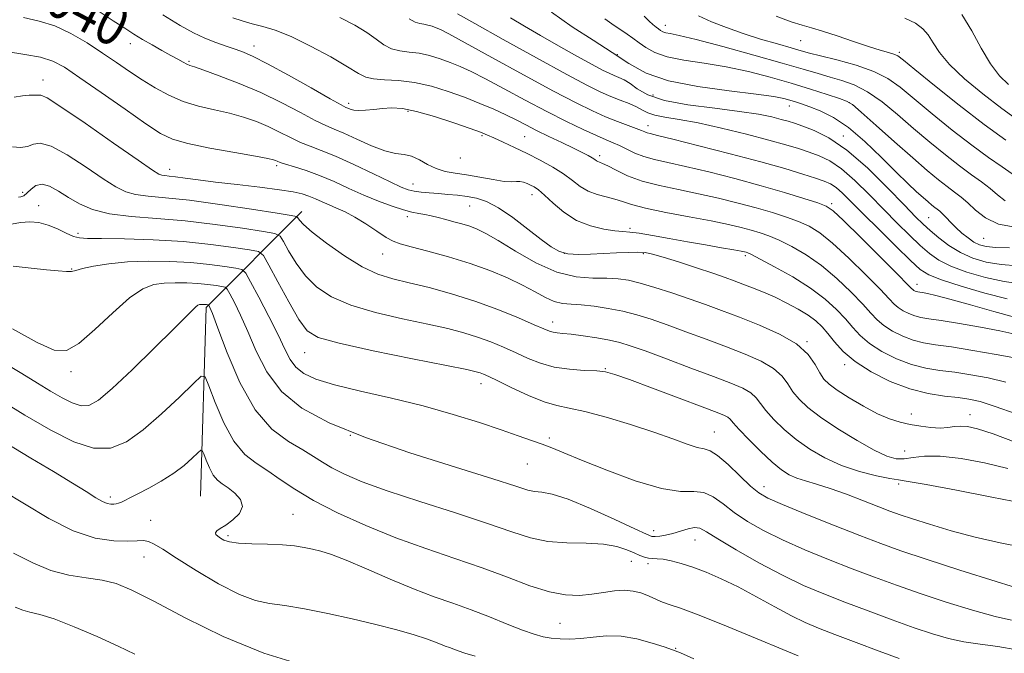
# Model space of a CAD drawing. Extents: x 2117300 to 2120200, y 302300 to 305200.
# Drawn here: x 2119263 to 2119454, y 302822 to 302945 of the extents above; entities that cross this region are included whole.
import ezdxf

# ---------------------------------------------------------------- set-up
doc = ezdxf.new("R2010")
doc.units = 0
doc.header["$MEASUREMENT"] = 0
for name, color, linetype, lineweight in [('BREAKLINE DTM HARD', 7, 'Continuous', 0), ('CONTOUR INDEX', 41, 'Continuous', 13), ('CONTOUR INDEX LABEL', 244, 'Continuous', 0), ('CONTOUR INTERMEDIATE', 44, 'Continuous', 0), ('SPOT ELEVATION DTM', 2, 'Continuous', 13)]:
    doc.layers.add(name, color=color, linetype=linetype, lineweight=lineweight)
doc.styles.add('Style-WORKING', font='WORKING.shx')

msp = doc.modelspace()

# ---------------------------------------------------------------- linework, layer by layer
at = {"layer": 'BREAKLINE DTM HARD', "extrusion": (0.4156295602042574, 0.1093343462146278, 0.9029385745565617), "elevation": 914915.1706447386, "flags": 128}
msp.add_lwpolyline([(-246265.8654788684, -1919747.027283954), (-246230.6940342773, -1919758.545082588), (-246217.3895285014, -1919783.721361624)], dxfattribs=at)
at = {"layer": 'CONTOUR INDEX', "flags": 128}
for points, elevation in [([(2119454.702, 302874.69), (2119451.248, 302875.541), (2119447.896, 302876.178), (2119444.753, 302876.641), (2119441.879, 302876.999), (2119439.142, 302877.428), (2119436.36, 302878.131), (2119433.436, 302879.247), (2119430.602, 302880.667), (2119428.175, 302882.217), (2119426.36, 302883.763), (2119424.915, 302885.341), (2119423.487, 302887.027), (2119421.757, 302888.878), (2119419.547, 302890.882), (2119416.713, 302893.005), (2119413.253, 302895.176), (2119409.743, 302897.156), (2119406.9, 302898.667), (2119405.244, 302899.518), (2119404.504, 302899.871), (2119404.206, 302899.977), (2119403.9, 302900.053), (2119403.214, 302900.19), (2119401.796, 302900.445), (2119399.41, 302900.857), (2119396.291, 302901.397), (2119392.785, 302902.014), (2119389.241, 302902.654), (2119385.997, 302903.234), (2119383.392, 302903.663), (2119381.611, 302903.889), (2119380.228, 302904.009), (2119378.666, 302904.157), (2119376.501, 302904.469), (2119373.914, 302905.092), (2119371.24, 302906.174), (2119368.775, 302907.769), (2119366.656, 302909.553), (2119364.98, 302911.107), (2119363.799, 302912.117), (2119362.965, 302912.695), (2119362.285, 302913.058), (2119361.601, 302913.376), (2119360.906, 302913.632), (2119360.23, 302913.761), (2119359.548, 302913.737), (2119358.623, 302913.686), (2119357.163, 302913.772), (2119354.995, 302914.104), (2119352.419, 302914.578), (2119349.851, 302915.035), (2119347.619, 302915.373), (2119345.69, 302915.716), (2119343.941, 302916.243), (2119342.271, 302917.058), (2119340.673, 302917.957), (2119339.157, 302918.659), (2119337.692, 302918.992), (2119336.056, 302919.217), (2119333.983, 302919.704), (2119331.336, 302920.699), (2119328.498, 302921.957), (2119325.981, 302923.107), (2119324.111, 302923.907), (2119322.466, 302924.609), (2119320.434, 302925.593), (2119317.553, 302927.125), (2119313.942, 302929.029), (2119309.87, 302931.014), (2119305.646, 302932.822), (2119301.759, 302934.318), (2119298.743, 302935.396), (2119296.953, 302936.007), (2119296.031, 302936.324), (2119295.442, 302936.574), (2119294.727, 302936.953), (2119293.731, 302937.513), (2119292.374, 302938.273), (2119290.63, 302939.23), (2119288.696, 302940.297), (2119286.819, 302941.368), (2119285.143, 302942.388), (2119283.384, 302943.524), (2119281.152, 302944.996), (2119278.21, 302946.913)], 1040), ([(2119457.611, 302893.835), (2119454.356, 302894.264), (2119450.735, 302895.054), (2119447.134, 302896.108), (2119444.011, 302897.272), (2119441.674, 302898.443), (2119439.835, 302899.731), (2119438.056, 302901.301), (2119435.98, 302903.278), (2119433.591, 302905.633), (2119430.955, 302908.299), (2119428.158, 302911.161), (2119425.362, 302913.911), (2119422.749, 302916.192), (2119420.449, 302917.751), (2119418.384, 302918.752), (2119416.427, 302919.465), (2119414.401, 302920.13), (2119411.942, 302920.874), (2119408.639, 302921.795), (2119404.279, 302922.935), (2119399.429, 302924.123), (2119394.854, 302925.131), (2119391.17, 302925.801), (2119388.401, 302926.238), (2119386.425, 302926.616), (2119385.078, 302927.075), (2119384.029, 302927.622), (2119382.909, 302928.232), (2119381.437, 302928.881), (2119379.696, 302929.568), (2119377.86, 302930.291), (2119375.946, 302931.121), (2119373.349, 302932.405), (2119369.308, 302934.559), (2119363.452, 302937.779), (2119356.978, 302941.383), (2119351.47, 302944.468), (2119348.113, 302946.363)], 1030), ([(2119455.937, 302915.223), (2119453.961, 302916.62), (2119451.349, 302918.429), (2119448.093, 302920.79), (2119444.279, 302923.741), (2119440.355, 302926.904), (2119436.863, 302929.8), (2119434.145, 302932.062), (2119431.749, 302933.78), (2119429.026, 302935.157), (2119425.558, 302936.357), (2119421.86, 302937.375), (2119418.681, 302938.166), (2119416.519, 302938.721), (2119414.869, 302939.18), (2119412.979, 302939.722), (2119410.289, 302940.481), (2119407.022, 302941.434), (2119403.597, 302942.513), (2119400.372, 302943.657), (2119397.469, 302944.819), (2119394.95, 302945.957)], 1020), ([(2119458.166, 302842.55), (2119453.566, 302843.478), (2119448.731, 302844.591), (2119444.057, 302845.838), (2119439.878, 302847.077), (2119436.515, 302848.145), (2119434.117, 302848.945), (2119432.164, 302849.65), (2119429.965, 302850.497), (2119427.034, 302851.645), (2119423.702, 302852.921), (2119420.502, 302854.068), (2119417.859, 302854.902), (2119415.746, 302855.513), (2119414.027, 302856.063), (2119412.543, 302856.722), (2119411.041, 302857.692), (2119409.247, 302859.18), (2119407.015, 302861.273), (2119404.707, 302863.569), (2119402.814, 302865.544), (2119401.683, 302866.805), (2119401.09, 302867.493), (2119400.665, 302867.883), (2119400, 302868.246), (2119398.537, 302868.84), (2119395.679, 302869.921), (2119391.153, 302871.619), (2119385.976, 302873.554), (2119381.492, 302875.219), (2119378.654, 302876.233), (2119376.866, 302876.713), (2119375.141, 302876.9), (2119372.731, 302877.021), (2119369.836, 302877.225), (2119366.893, 302877.649), (2119364.24, 302878.384), (2119361.816, 302879.353), (2119359.459, 302880.434), (2119357.037, 302881.52), (2119354.538, 302882.557), (2119351.978, 302883.5), (2119349.306, 302884.332), (2119346.209, 302885.135), (2119342.306, 302886.013), (2119337.414, 302887.056), (2119332.148, 302888.285), (2119327.321, 302889.708), (2119323.558, 302891.336), (2119320.732, 302893.216), (2119318.53, 302895.4), (2119316.7, 302897.858), (2119315.247, 302900.233), (2119314.237, 302902.085), (2119313.582, 302903.12), (2119312.569, 302903.623), (2119310.333, 302904.026), (2119306.283, 302904.653), (2119300.954, 302905.405), (2119295.157, 302906.073), (2119289.606, 302906.522), (2119284.62, 302906.903), (2119280.422, 302907.436), (2119277.148, 302908.287), (2119274.591, 302909.39), (2119272.462, 302910.625), (2119270.527, 302911.846), (2119268.788, 302912.806), (2119267.307, 302913.235), (2119266.122, 302912.969), (2119265.18, 302912.269), (2119264.408, 302911.505), (2119263.746, 302910.979), (2119263.19, 302910.729), (2119262.75, 302910.724)], 1050), ([(2119414.281, 302821.475), (2119411.338, 302822.732), (2119406.336, 302824.822), (2119400.399, 302827.259), (2119395.038, 302829.4), (2119391.405, 302830.76), (2119389.236, 302831.504), (2119387.908, 302831.958), (2119386.878, 302832.391), (2119385.925, 302832.847), (2119384.905, 302833.315), (2119383.694, 302833.766), (2119382.254, 302834.112), (2119380.564, 302834.249), (2119378.62, 302834.113), (2119376.472, 302833.806), (2119374.184, 302833.472), (2119371.775, 302833.26), (2119369.094, 302833.352), (2119365.944, 302833.939), (2119362.172, 302835.137), (2119357.804, 302836.773), (2119352.909, 302838.603), (2119347.568, 302840.444), (2119341.909, 302842.355), (2119336.073, 302844.456), (2119330.243, 302846.817), (2119324.782, 302849.298), (2119320.097, 302851.708), (2119316.462, 302853.889), (2119313.63, 302855.808), (2119311.222, 302857.462), (2119308.927, 302858.939), (2119306.706, 302860.683), (2119304.591, 302863.226), (2119302.632, 302866.842), (2119300.969, 302870.776), (2119299.762, 302874.018), (2119299.033, 302875.74), (2119298.246, 302875.861), (2119296.729, 302874.483), (2119294.026, 302871.822), (2119290.56, 302868.543), (2119286.972, 302865.422), (2119283.734, 302863.129), (2119280.644, 302861.904), (2119277.328, 302861.879), (2119273.477, 302863.112), (2119269.027, 302865.368), (2119263.978, 302868.334), (2119258.441, 302871.681)], 1060)]:
    msp.add_lwpolyline(points, dxfattribs=dict(at, elevation=elevation))
at = {"layer": 'CONTOUR INTERMEDIATE', "flags": 128}
for points, elevation in [([(2119455.429, 302900.822), (2119452.774, 302900.899), (2119450.888, 302901.078), (2119449.578, 302901.412), (2119448.487, 302901.96), (2119447.333, 302902.754), (2119446.135, 302903.723), (2119444.986, 302904.769), (2119443.966, 302905.796), (2119443.098, 302906.722), (2119442.39, 302907.467), (2119441.835, 302907.984), (2119441.361, 302908.359), (2119440.882, 302908.713), (2119440.312, 302909.157), (2119439.578, 302909.765), (2119438.609, 302910.604), (2119437.325, 302911.754), (2119435.613, 302913.357), (2119433.353, 302915.569), (2119430.5, 302918.428), (2119427.306, 302921.498), (2119424.098, 302924.222), (2119421.164, 302926.176), (2119418.622, 302927.453), (2119416.553, 302928.275), (2119414.989, 302928.841), (2119413.775, 302929.251), (2119412.713, 302929.581), (2119411.517, 302929.902), (2119409.566, 302930.27), (2119406.151, 302930.735), (2119400.902, 302931.351), (2119394.783, 302932.191), (2119389.096, 302933.333), (2119384.791, 302934.835), (2119381.416, 302936.674), (2119378.168, 302938.805), (2119374.438, 302941.192), (2119370.378, 302943.812), (2119366.333, 302946.651)], 1026), ([(2119456.697, 302868.53), (2119452.621, 302870.019), (2119449.696, 302870.953), (2119447.517, 302871.446), (2119445.391, 302871.722), (2119442.759, 302872), (2119439.602, 302872.489), (2119436.036, 302873.395), (2119432.225, 302874.85), (2119428.533, 302876.7), (2119425.37, 302878.719), (2119423.036, 302880.703), (2119421.369, 302882.543), (2119420.094, 302884.154), (2119418.95, 302885.487), (2119417.727, 302886.64), (2119416.23, 302887.75), (2119414.325, 302888.918), (2119412.13, 302890.102), (2119409.823, 302891.221), (2119407.566, 302892.213), (2119405.456, 302893.07), (2119403.569, 302893.798), (2119401.9, 302894.428), (2119400.097, 302895.081), (2119397.722, 302895.899), (2119394.535, 302896.963), (2119391.069, 302898.093), (2119388.058, 302899.044), (2119386.01, 302899.63), (2119384.561, 302899.903), (2119383.126, 302899.976), (2119381.245, 302899.943), (2119378.972, 302899.848), (2119376.487, 302899.716), (2119373.969, 302899.587), (2119371.595, 302899.549), (2119369.541, 302899.703), (2119367.883, 302900.153), (2119366.293, 302901.03), (2119364.346, 302902.468), (2119361.76, 302904.496), (2119358.843, 302906.718), (2119356.05, 302908.629), (2119353.723, 302909.852), (2119351.756, 302910.508), (2119349.933, 302910.842), (2119348.079, 302911.065), (2119346.203, 302911.237), (2119344.358, 302911.385), (2119342.6, 302911.53), (2119341.004, 302911.69), (2119339.648, 302911.878), (2119338.505, 302912.143), (2119337.134, 302912.663), (2119334.988, 302913.65), (2119331.741, 302915.208), (2119327.945, 302917.015), (2119324.372, 302918.641), (2119321.603, 302919.775), (2119319.453, 302920.583), (2119317.55, 302921.348), (2119315.582, 302922.287), (2119313.494, 302923.349), (2119311.293, 302924.417), (2119308.976, 302925.394), (2119306.494, 302926.262), (2119303.785, 302927.023), (2119300.828, 302927.703), (2119297.758, 302928.421), (2119294.752, 302929.321), (2119291.944, 302930.506), (2119289.314, 302931.926), (2119286.799, 302933.491), (2119284.329, 302935.132), (2119281.792, 302936.864), (2119279.065, 302938.723), (2119276.074, 302940.693), (2119272.929, 302942.55), (2119269.792, 302944.015), (2119266.761, 302944.929), (2119263.696, 302945.603)], 1042), ([(2119456.782, 302879.362), (2119452.801, 302880.129), (2119448.275, 302880.909), (2119444.115, 302881.561), (2119441, 302881.999), (2119438.682, 302882.367), (2119436.684, 302882.867), (2119434.646, 302883.645), (2119432.671, 302884.635), (2119430.98, 302885.715), (2119429.684, 302886.823), (2119428.461, 302888.139), (2119426.879, 302889.9), (2119424.626, 302892.237), (2119421.86, 302894.862), (2119418.858, 302897.379), (2119415.875, 302899.464), (2119413.087, 302901.091), (2119410.646, 302902.303), (2119408.641, 302903.16), (2119406.898, 302903.778), (2119405.178, 302904.289), (2119403.228, 302904.807), (2119400.746, 302905.386), (2119397.415, 302906.065), (2119393.12, 302906.861), (2119388.555, 302907.709), (2119384.613, 302908.524), (2119381.939, 302909.236), (2119380.169, 302909.837), (2119378.687, 302910.335), (2119377.014, 302910.759), (2119375.214, 302911.224), (2119373.486, 302911.864), (2119371.954, 302912.779), (2119370.447, 302913.919), (2119368.718, 302915.2), (2119366.588, 302916.543), (2119364.168, 302917.889), (2119361.634, 302919.186), (2119359.167, 302920.38), (2119356.953, 302921.41), (2119355.177, 302922.214), (2119353.886, 302922.78), (2119352.557, 302923.308), (2119350.526, 302924.048), (2119347.372, 302925.149), (2119343.636, 302926.373), (2119340.101, 302927.379), (2119337.365, 302927.911), (2119335.281, 302928.048), (2119333.513, 302927.95), (2119331.806, 302927.765), (2119330.218, 302927.593), (2119328.885, 302927.52), (2119327.907, 302927.602), (2119327.236, 302927.78), (2119326.789, 302927.968), (2119326.383, 302928.155), (2119325.448, 302928.649), (2119323.318, 302929.837), (2119319.624, 302931.928), (2119315.195, 302934.42), (2119311.159, 302936.637), (2119308.356, 302938.072), (2119306.463, 302938.898), (2119304.869, 302939.463), (2119303.081, 302940.057), (2119301.082, 302940.76), (2119298.973, 302941.597), (2119296.772, 302942.629), (2119294.176, 302944.062), (2119290.799, 302946.138)], 1038), ([(2119456.429, 302884.077), (2119453.543, 302884.708), (2119449.745, 302885.43), (2119445.674, 302886.137), (2119442.135, 302886.708), (2119439.722, 302887.066), (2119438.172, 302887.315), (2119437.009, 302887.603), (2119435.857, 302888.043), (2119434.74, 302888.602), (2119433.784, 302889.213), (2119433.007, 302889.883), (2119432.006, 302890.937), (2119430.272, 302892.772), (2119427.495, 302895.596), (2119424.173, 302898.843), (2119421.003, 302901.752), (2119418.498, 302903.753), (2119416.431, 302905.025), (2119414.392, 302905.938), (2119412.037, 302906.801), (2119409.292, 302907.685), (2119406.15, 302908.601), (2119402.627, 302909.549), (2119398.839, 302910.487), (2119394.925, 302911.365), (2119391.031, 302912.157), (2119387.326, 302912.943), (2119383.985, 302913.83), (2119381.161, 302914.874), (2119378.914, 302915.92), (2119377.28, 302916.761), (2119376.257, 302917.25), (2119375.683, 302917.482), (2119375.356, 302917.611), (2119375.09, 302917.769), (2119374.76, 302918.001), (2119374.26, 302918.328), (2119373.48, 302918.776), (2119372.303, 302919.393), (2119370.614, 302920.229), (2119368.375, 302921.303), (2119365.869, 302922.502), (2119363.459, 302923.68), (2119361.399, 302924.73), (2119359.506, 302925.706), (2119357.488, 302926.698), (2119355.116, 302927.777), (2119352.402, 302928.926), (2119349.422, 302930.107), (2119346.255, 302931.266), (2119342.997, 302932.279), (2119339.751, 302933.009), (2119336.64, 302933.375), (2119333.884, 302933.529), (2119331.724, 302933.681), (2119330.234, 302934.037), (2119328.822, 302934.772), (2119326.728, 302936.057), (2119323.451, 302937.951), (2119319.518, 302940.072), (2119315.713, 302941.928), (2119312.644, 302943.155), (2119310.213, 302943.896), (2119308.141, 302944.421), (2119306.205, 302944.955), (2119304.395, 302945.534)], 1036), ([(2119456.394, 302887.376), (2119452.36, 302888.45), (2119447.825, 302889.738), (2119443.8, 302890.88), (2119441.058, 302891.603), (2119439.431, 302891.972), (2119438.516, 302892.133), (2119437.959, 302892.215), (2119437.601, 302892.273), (2119437.333, 302892.339), (2119437.067, 302892.441), (2119436.809, 302892.57), (2119436.589, 302892.711), (2119436.331, 302892.944), (2119435.552, 302893.734), (2119433.664, 302895.645), (2119430.364, 302898.955), (2119426.486, 302902.824), (2119423.148, 302906.126), (2119421.12, 302908.041), (2119419.775, 302908.959), (2119418.138, 302909.573), (2119415.434, 302910.443), (2119411.687, 302911.592), (2119407.122, 302912.913), (2119402.026, 302914.291), (2119396.932, 302915.589), (2119392.435, 302916.666), (2119388.978, 302917.432), (2119386.387, 302918.013), (2119384.336, 302918.586), (2119382.551, 302919.28), (2119380.971, 302920.029), (2119379.589, 302920.716), (2119378.344, 302921.278), (2119376.957, 302921.86), (2119375.096, 302922.661), (2119372.506, 302923.839), (2119369.242, 302925.405), (2119365.432, 302927.334), (2119361.264, 302929.55), (2119357.145, 302931.784), (2119353.535, 302933.715), (2119350.759, 302935.114), (2119348.591, 302936.097), (2119346.667, 302936.87), (2119344.694, 302937.592), (2119342.666, 302938.223), (2119340.645, 302938.677), (2119338.692, 302938.921), (2119336.865, 302939.13), (2119335.219, 302939.533), (2119333.755, 302940.303), (2119332.261, 302941.398), (2119330.471, 302942.719), (2119328.153, 302944.168), (2119325.21, 302945.64)], 1034), ([(2119454.958, 302890.944), (2119450.618, 302892.03), (2119446.022, 302893.36), (2119442.167, 302894.601), (2119439.721, 302895.565), (2119438.037, 302896.649), (2119436.14, 302898.391), (2119433.334, 302901.13), (2119430.039, 302904.38), (2119426.955, 302907.453), (2119424.622, 302909.801), (2119422.951, 302911.445), (2119421.695, 302912.548), (2119420.596, 302913.277), (2119419.354, 302913.831), (2119417.656, 302914.413), (2119415.203, 302915.197), (2119411.745, 302916.238), (2119407.043, 302917.56), (2119401.113, 302919.132), (2119394.986, 302920.703), (2119389.946, 302921.966), (2119386.935, 302922.703), (2119385.521, 302923.043), (2119384.931, 302923.204), (2119384.482, 302923.378), (2119383.856, 302923.643), (2119382.827, 302924.052), (2119381.236, 302924.645), (2119379.191, 302925.414), (2119376.867, 302926.339), (2119374.318, 302927.452), (2119371.121, 302929.005), (2119366.734, 302931.302), (2119360.931, 302934.463), (2119354.759, 302937.873), (2119349.581, 302940.733), (2119346.401, 302942.45), (2119344.779, 302943.268), (2119343.911, 302943.634), (2119343.134, 302943.918), (2119342.335, 302944.167), (2119341.539, 302944.346), (2119340.744, 302944.468), (2119339.846, 302944.732), (2119338.714, 302945.385)], 1032), ([(2119456.938, 302897.332), (2119453.753, 302897.583), (2119450.853, 302898.078), (2119448.246, 302898.857), (2119445.854, 302899.943), (2119443.627, 302901.32), (2119441.634, 302902.814), (2119439.971, 302904.211), (2119438.626, 302905.426), (2119437.143, 302906.885), (2119434.956, 302909.144), (2119431.694, 302912.521), (2119427.772, 302916.377), (2119423.802, 302919.837), (2119420.301, 302922.224), (2119417.415, 302923.673), (2119415.199, 302924.517), (2119413.628, 302925.056), (2119412.375, 302925.451), (2119411.034, 302925.828), (2119409.217, 302926.286), (2119406.614, 302926.816), (2119402.933, 302927.381), (2119398.096, 302927.968), (2119392.887, 302928.646), (2119388.305, 302929.51), (2119385.102, 302930.601), (2119383.041, 302931.759), (2119381.639, 302932.774), (2119380.485, 302933.491), (2119379.46, 302933.978), (2119378.52, 302934.36), (2119377.563, 302934.776), (2119376.265, 302935.418), (2119374.244, 302936.495), (2119371.275, 302938.129), (2119367.748, 302940.102), (2119364.209, 302942.109), (2119361.095, 302943.917), (2119358.404, 302945.584)], 1028), ([(2119456.512, 302904.839), (2119453.252, 302905.469), (2119450.716, 302906.649), (2119448.813, 302908.137), (2119447.312, 302909.58), (2119445.997, 302910.723), (2119444.705, 302911.698), (2119443.286, 302912.739), (2119441.581, 302914.066), (2119439.409, 302915.865), (2119436.581, 302918.31), (2119433.068, 302921.424), (2119429.479, 302924.638), (2119426.579, 302927.229), (2119424.865, 302928.694), (2119423.738, 302929.39), (2119422.329, 302929.894), (2119419.961, 302930.663), (2119416.739, 302931.689), (2119412.96, 302932.846), (2119408.887, 302934.017), (2119404.645, 302935.107), (2119400.323, 302936.028), (2119396.051, 302936.734), (2119392.111, 302937.341), (2119388.828, 302938.006), (2119386.422, 302938.841), (2119384.703, 302939.786), (2119383.379, 302940.734), (2119382.196, 302941.605), (2119381.047, 302942.415), (2119379.863, 302943.203), (2119378.526, 302944.073), (2119376.736, 302945.378)], 1024), ([(2119454.58, 302909.974), (2119453.075, 302911.13), (2119451.624, 302912.402), (2119449.979, 302913.671), (2119448.027, 302915.063), (2119445.689, 302916.764), (2119442.93, 302918.904), (2119439.882, 302921.385), (2119436.722, 302924.055), (2119433.607, 302926.743), (2119430.614, 302929.209), (2119427.803, 302931.193), (2119425.211, 302932.525), (2119422.799, 302933.383), (2119420.505, 302934.03), (2119418.175, 302934.71), (2119415.283, 302935.577), (2119411.211, 302936.766), (2119405.665, 302938.325), (2119399.65, 302939.967), (2119394.495, 302941.322), (2119391.199, 302942.118), (2119389.44, 302942.492), (2119388.56, 302942.678), (2119387.999, 302942.875), (2119387.564, 302943.121), (2119387.153, 302943.415), (2119386.675, 302943.77), (2119386.077, 302944.251), (2119385.313, 302944.934), (2119384.351, 302945.876)], 1022), ([(2119454.67, 302921.794), (2119450.497, 302924.816), (2119445.627, 302928.578), (2119440.828, 302932.423), (2119437.004, 302935.545), (2119434.783, 302937.357), (2119433.678, 302938.165), (2119432.925, 302938.494), (2119431.866, 302938.802), (2119430.266, 302939.26), (2119427.997, 302939.968), (2119425.046, 302940.969), (2119421.87, 302942.066), (2119419.041, 302943.002), (2119416.933, 302943.613), (2119415.12, 302944.109), (2119412.978, 302944.791), (2119410.037, 302945.898)], 1018), ([(2119457.232, 302925.557), (2119453.88, 302927.939), (2119450.22, 302930.756), (2119446.683, 302933.725), (2119443.759, 302936.511), (2119441.792, 302938.846), (2119440.529, 302940.733), (2119439.569, 302942.243), (2119438.533, 302943.458), (2119437.125, 302944.501), (2119435.072, 302945.507)], 1016), ([(2119455.217, 302932.572), (2119453.466, 302934.296), (2119451.682, 302936.634), (2119449.905, 302939.668), (2119448.078, 302943.02), (2119446.121, 302946.199)], 1014), ([(2119456.492, 302863.083), (2119452.203, 302864.661), (2119449.199, 302865.648), (2119447.261, 302866.104), (2119445.901, 302866.194), (2119444.687, 302866.077), (2119443.413, 302865.9), (2119441.929, 302865.803), (2119440.136, 302865.896), (2119438.145, 302866.15), (2119436.116, 302866.504), (2119434.15, 302866.935), (2119432.099, 302867.569), (2119429.753, 302868.571), (2119427.015, 302870.023), (2119424.241, 302871.672), (2119421.902, 302873.18), (2119420.333, 302874.325), (2119419.327, 302875.33), (2119418.541, 302876.532), (2119417.629, 302878.173), (2119416.233, 302880.121), (2119413.99, 302882.149), (2119410.699, 302884.063), (2119406.8, 302885.8), (2119402.895, 302887.328), (2119399.436, 302888.638), (2119396.275, 302889.806), (2119393.116, 302890.929), (2119389.771, 302892.067), (2119386.478, 302893.129), (2119383.584, 302893.987), (2119381.302, 302894.544), (2119379.304, 302894.833), (2119377.13, 302894.919), (2119374.409, 302894.921), (2119371.134, 302895.187), (2119367.388, 302896.115), (2119363.323, 302897.936), (2119359.368, 302900.193), (2119356.017, 302902.258), (2119353.615, 302903.653), (2119351.899, 302904.489), (2119350.453, 302905.029), (2119348.943, 302905.492), (2119347.369, 302905.925), (2119345.813, 302906.334), (2119344.342, 302906.72), (2119342.976, 302907.061), (2119341.719, 302907.333), (2119340.536, 302907.537), (2119339.229, 302907.787), (2119337.56, 302908.219), (2119335.361, 302908.941), (2119332.744, 302909.923), (2119329.894, 302911.104), (2119326.976, 302912.409), (2119324.079, 302913.72), (2119321.274, 302914.906), (2119318.653, 302915.86), (2119316.386, 302916.584), (2119314.666, 302917.103), (2119313.612, 302917.448), (2119313.046, 302917.669), (2119312.716, 302917.82), (2119312.306, 302917.965), (2119311.228, 302918.205), (2119308.826, 302918.65), (2119304.761, 302919.364), (2119299.954, 302920.239), (2119295.643, 302921.125), (2119292.673, 302921.967), (2119290.328, 302923.1), (2119287.503, 302924.959), (2119283.445, 302927.78), (2119278.823, 302931.018), (2119274.659, 302933.929), (2119271.676, 302935.943), (2119269.389, 302937.171), (2119267.015, 302937.899), (2119263.963, 302938.414), (2119260.42, 302939.031)], 1044), ([(2119455.085, 302857.923), (2119450.568, 302859.007), (2119445.988, 302859.856), (2119441.948, 302860.32), (2119438.895, 302860.32), (2119436.664, 302860.059), (2119434.935, 302859.812), (2119433.371, 302859.838), (2119431.568, 302860.335), (2119429.106, 302861.488), (2119425.751, 302863.375), (2119422.03, 302865.664), (2119418.657, 302867.916), (2119416.182, 302869.797), (2119414.49, 302871.388), (2119413.298, 302872.869), (2119412.314, 302874.384), (2119411.185, 302875.912), (2119409.548, 302877.394), (2119407.129, 302878.792), (2119404.014, 302880.158), (2119400.384, 302881.566), (2119396.439, 302883.054), (2119392.479, 302884.527), (2119388.827, 302885.856), (2119385.705, 302886.94), (2119382.933, 302887.802), (2119380.23, 302888.495), (2119377.405, 302889.059), (2119374.626, 302889.486), (2119372.152, 302889.756), (2119370.159, 302889.885), (2119368.489, 302890.041), (2119366.901, 302890.43), (2119365.172, 302891.203), (2119363.159, 302892.298), (2119360.737, 302893.598), (2119357.809, 302894.996), (2119354.387, 302896.42), (2119350.513, 302897.809), (2119346.319, 302899.097), (2119342.304, 302900.205), (2119339.058, 302901.05), (2119336.964, 302901.613), (2119335.568, 302902.125), (2119334.207, 302902.881), (2119332.382, 302904.074), (2119330.245, 302905.493), (2119328.109, 302906.823), (2119326.225, 302907.828), (2119324.584, 302908.569), (2119323.113, 302909.185), (2119321.749, 302909.786), (2119320.455, 302910.364), (2119319.206, 302910.883), (2119317.902, 302911.324), (2119316.152, 302911.727), (2119313.491, 302912.147), (2119309.664, 302912.624), (2119305.249, 302913.131), (2119301.034, 302913.621), (2119297.65, 302914.055), (2119295.111, 302914.408), (2119293.277, 302914.66), (2119292.005, 302914.806), (2119291.153, 302914.887), (2119290.577, 302914.961), (2119290.017, 302915.165), (2119288.759, 302915.962), (2119285.969, 302917.896), (2119281.221, 302921.226), (2119275.699, 302925.075), (2119270.994, 302928.28), (2119268.281, 302929.98), (2119267.079, 302930.514), (2119266.497, 302930.519), (2119265.789, 302930.51), (2119264.793, 302930.503), (2119263.495, 302930.392), (2119261.92, 302930.124)], 1046), ([(2119457.966, 302851.184), (2119451.98, 302852.38), (2119445.068, 302853.718), (2119439.185, 302854.817), (2119435.724, 302855.413), (2119433.843, 302855.698), (2119432.137, 302855.982), (2119429.522, 302856.524), (2119426.206, 302857.373), (2119422.717, 302858.527), (2119419.488, 302859.975), (2119416.578, 302861.668), (2119413.952, 302863.548), (2119411.599, 302865.535), (2119409.598, 302867.479), (2119408.056, 302869.206), (2119406.999, 302870.594), (2119406.138, 302871.703), (2119405.107, 302872.639), (2119403.559, 302873.521), (2119401.229, 302874.517), (2119397.872, 302875.803), (2119393.442, 302877.47), (2119388.683, 302879.248), (2119384.537, 302880.782), (2119381.667, 302881.808), (2119379.61, 302882.443), (2119377.625, 302882.894), (2119375.173, 302883.327), (2119372.537, 302883.726), (2119370.202, 302884.033), (2119368.537, 302884.21), (2119367.433, 302884.313), (2119366.664, 302884.419), (2119365.961, 302884.62), (2119364.892, 302885.06), (2119362.984, 302885.897), (2119359.91, 302887.219), (2119355.935, 302888.832), (2119351.468, 302890.469), (2119346.903, 302891.91), (2119342.546, 302893.109), (2119338.689, 302894.063), (2119335.492, 302894.832), (2119332.611, 302895.731), (2119329.574, 302897.139), (2119326.094, 302899.274), (2119322.628, 302901.721), (2119319.819, 302903.905), (2119318.134, 302905.383), (2119317.349, 302906.235), (2119317.069, 302906.674), (2119316.812, 302906.91), (2119315.761, 302907.148), (2119313.013, 302907.593), (2119308.053, 302908.37), (2119301.898, 302909.292), (2119295.95, 302910.092), (2119291.319, 302910.583), (2119287.951, 302910.885), (2119285.499, 302911.199), (2119283.582, 302911.726), (2119281.675, 302912.676), (2119279.215, 302914.26), (2119275.87, 302916.531), (2119272.217, 302918.904), (2119269.058, 302920.635), (2119266.974, 302921.204), (2119265.635, 302920.974), (2119264.489, 302920.533), (2119263.111, 302920.362), (2119261.592, 302920.506)], 1048), ([(2119458.622, 302834.127), (2119452.819, 302835.939), (2119445.769, 302838.168), (2119439.188, 302840.286), (2119434.305, 302841.919), (2119430.409, 302843.319), (2119426.303, 302844.895), (2119421.178, 302846.911), (2119415.786, 302849.064), (2119411.264, 302850.906), (2119408.409, 302852.154), (2119406.649, 302853.177), (2119405.068, 302854.51), (2119402.986, 302856.49), (2119400.673, 302858.682), (2119398.633, 302860.456), (2119397.204, 302861.37), (2119396.06, 302861.73), (2119394.707, 302862.031), (2119392.72, 302862.673), (2119389.936, 302863.679), (2119386.257, 302864.975), (2119381.734, 302866.456), (2119377.003, 302867.89), (2119372.849, 302869.015), (2119369.804, 302869.678), (2119367.4, 302870.175), (2119364.919, 302870.911), (2119361.867, 302872.158), (2119358.658, 302873.647), (2119355.934, 302874.97), (2119354.164, 302875.821), (2119353.142, 302876.281), (2119352.487, 302876.531), (2119351.71, 302876.754), (2119349.872, 302877.161), (2119345.923, 302877.963), (2119339.336, 302879.279), (2119331.685, 302880.839), (2119325.068, 302882.276), (2119321.021, 302883.398), (2119318.836, 302884.711), (2119317.242, 302886.894), (2119315.267, 302890.333), (2119313.144, 302894.231), (2119311.404, 302897.496), (2119310.351, 302899.33), (2119309.378, 302900.098), (2119307.652, 302900.459), (2119304.53, 302900.936), (2119300.141, 302901.514), (2119294.804, 302902.043), (2119288.934, 302902.404), (2119283.32, 302902.601), (2119278.848, 302902.673), (2119276.117, 302902.676), (2119274.588, 302902.754), (2119273.436, 302903.07), (2119272.004, 302903.721), (2119270.293, 302904.535), (2119268.474, 302905.273), (2119266.683, 302905.737), (2119264.919, 302905.898), (2119263.153, 302905.765), (2119261.375, 302905.418)], 1052), ([(2119455.814, 302828.431), (2119452.587, 302829.168), (2119448.191, 302830.398), (2119443.109, 302831.966), (2119438.022, 302833.633), (2119433.436, 302835.217), (2119429.164, 302836.774), (2119424.843, 302838.416), (2119420.233, 302840.223), (2119415.581, 302842.131), (2119411.254, 302844.042), (2119407.546, 302845.88), (2119404.445, 302847.653), (2119401.867, 302849.386), (2119399.708, 302851.059), (2119397.807, 302852.451), (2119395.984, 302853.291), (2119394.006, 302853.465), (2119391.419, 302853.487), (2119387.713, 302854.027), (2119382.654, 302855.539), (2119377.102, 302857.603), (2119372.191, 302859.58), (2119368.753, 302860.984), (2119366.421, 302861.921), (2119364.526, 302862.648), (2119362.465, 302863.396), (2119359.908, 302864.288), (2119356.594, 302865.422), (2119352.331, 302866.851), (2119347.219, 302868.46), (2119341.428, 302870.088), (2119335.221, 302871.603), (2119329.224, 302872.976), (2119324.157, 302874.207), (2119320.551, 302875.315), (2119318.185, 302876.411), (2119316.651, 302877.63), (2119315.55, 302879.125), (2119314.52, 302881.129), (2119313.209, 302883.894), (2119311.403, 302887.489), (2119309.455, 302891.232), (2119307.856, 302894.257), (2119306.908, 302895.94), (2119306.16, 302896.623), (2119304.971, 302896.891), (2119302.842, 302897.217), (2119299.848, 302897.611), (2119296.208, 302897.972), (2119292.152, 302898.208), (2119287.961, 302898.27), (2119283.924, 302898.121), (2119280.318, 302897.753), (2119277.342, 302897.267), (2119275.18, 302896.793), (2119273.889, 302896.442), (2119273.029, 302896.244), (2119272.035, 302896.21), (2119270.438, 302896.34), (2119268.154, 302896.592), (2119265.199, 302896.913), (2119261.696, 302897.251)], 1054), ([(2119456.809, 302822.645), (2119453.129, 302823.29), (2119449.716, 302823.745), (2119446.552, 302824.209), (2119443.562, 302824.857), (2119440.449, 302825.764), (2119436.856, 302826.98), (2119432.568, 302828.515), (2119427.92, 302830.229), (2119423.384, 302831.938), (2119419.288, 302833.534), (2119415.375, 302835.197), (2119411.244, 302837.178), (2119406.682, 302839.607), (2119402.241, 302842.128), (2119398.666, 302844.263), (2119396.462, 302845.641), (2119395.194, 302846.317), (2119394.19, 302846.452), (2119392.921, 302846.21), (2119391.434, 302845.768), (2119389.919, 302845.308), (2119388.544, 302844.976), (2119387.393, 302844.777), (2119386.527, 302844.687), (2119385.871, 302844.729), (2119384.796, 302845.137), (2119382.535, 302846.196), (2119378.643, 302848.038), (2119373.952, 302850.175), (2119369.613, 302851.965), (2119366.514, 302852.938), (2119364.48, 302853.307), (2119363.072, 302853.456), (2119361.731, 302853.75), (2119359.412, 302854.476), (2119354.95, 302855.9), (2119347.666, 302858.176), (2119338.826, 302861.006), (2119330.182, 302863.98), (2119323.148, 302866.809), (2119317.79, 302869.687), (2119313.835, 302872.931), (2119310.999, 302876.729), (2119308.951, 302880.757), (2119307.346, 302884.565), (2119305.919, 302887.766), (2119304.708, 302890.236), (2119303.83, 302891.918), (2119303.324, 302892.816), (2119302.925, 302893.181), (2119302.29, 302893.324), (2119301.153, 302893.498), (2119299.555, 302893.709), (2119297.612, 302893.901), (2119295.447, 302894.027), (2119293.21, 302894.06), (2119291.055, 302893.981), (2119289.054, 302893.705), (2119286.934, 302892.888), (2119284.338, 302891.124), (2119281.068, 302888.232), (2119277.569, 302884.944), (2119274.448, 302882.222), (2119272.051, 302880.855), (2119269.681, 302880.941), (2119266.381, 302882.41), (2119261.542, 302885.099)], 1056), ([(2119433.942, 302820.983), (2119430.092, 302822.411), (2119425.61, 302824.078), (2119421.442, 302825.638), (2119418.266, 302826.86), (2119415.683, 302827.963), (2119413.026, 302829.275), (2119409.8, 302831.022), (2119406.205, 302833.002), (2119402.618, 302834.908), (2119399.345, 302836.493), (2119396.425, 302837.747), (2119393.831, 302838.721), (2119391.546, 302839.457), (2119389.601, 302839.972), (2119388.041, 302840.277), (2119386.875, 302840.399), (2119385.986, 302840.435), (2119385.223, 302840.497), (2119384.446, 302840.683), (2119383.548, 302841.018), (2119382.434, 302841.511), (2119380.993, 302842.141), (2119379.058, 302842.765), (2119376.449, 302843.211), (2119373.092, 302843.381), (2119369.342, 302843.473), (2119365.659, 302843.758), (2119362.293, 302844.461), (2119358.651, 302845.627), (2119353.93, 302847.252), (2119347.664, 302849.287), (2119340.741, 302851.494), (2119334.388, 302853.591), (2119329.558, 302855.353), (2119326.122, 302856.808), (2119323.678, 302858.044), (2119321.814, 302859.158), (2119320.072, 302860.28), (2119317.981, 302861.548), (2119315.214, 302863.167), (2119312.01, 302865.596), (2119308.749, 302869.362), (2119305.776, 302874.667), (2119303.297, 302880.428), (2119301.484, 302885.235), (2119300.434, 302888.042), (2119299.961, 302889.24), (2119299.804, 302889.579), (2119299.74, 302889.693), (2119299.689, 302889.739), (2119299.609, 302889.757), (2119299.465, 302889.779), (2119299.262, 302889.806), (2119299.016, 302889.83), (2119298.742, 302889.846), (2119298.459, 302889.85), (2119298.186, 302889.84), (2119297.928, 302889.801), (2119297.629, 302889.665), (2119297.218, 302889.355), (2119296.557, 302888.733), (2119295.253, 302887.429), (2119292.848, 302885.016), (2119289.123, 302881.313), (2119284.833, 302877.12), (2119280.971, 302873.481), (2119278.273, 302871.212), (2119276.436, 302870.206), (2119274.896, 302870.129), (2119273.184, 302870.678), (2119271.206, 302871.68), (2119268.963, 302872.998), (2119266.414, 302874.538), (2119263.372, 302876.378), (2119259.606, 302878.643)], 1058), ([(2119394.003, 302820.952), (2119391.442, 302822.057), (2119389.874, 302822.684), (2119388.29, 302823.236), (2119385.926, 302824), (2119382.979, 302824.795), (2119379.891, 302825.324), (2119377.023, 302825.384), (2119374.426, 302825.141), (2119372.075, 302824.855), (2119369.945, 302824.735), (2119368.024, 302824.784), (2119366.299, 302824.953), (2119364.705, 302825.224), (2119362.958, 302825.692), (2119360.72, 302826.481), (2119357.764, 302827.658), (2119354.315, 302829.06), (2119350.713, 302830.463), (2119347.189, 302831.722), (2119343.559, 302832.995), (2119339.531, 302834.514), (2119334.972, 302836.41), (2119330.382, 302838.398), (2119326.42, 302840.09), (2119323.56, 302841.2), (2119321.542, 302841.847), (2119319.919, 302842.255), (2119318.286, 302842.602), (2119316.392, 302842.894), (2119314.029, 302843.097), (2119311.114, 302843.196), (2119308.079, 302843.264), (2119305.481, 302843.396), (2119303.734, 302843.662), (2119302.676, 302844.023), (2119302, 302844.415), (2119301.466, 302844.784), (2119301.107, 302845.126), (2119301.024, 302845.45), (2119301.304, 302845.784), (2119301.972, 302846.234), (2119303.037, 302846.928), (2119304.421, 302847.949), (2119305.683, 302849.208), (2119306.297, 302850.572), (2119305.901, 302851.914), (2119304.808, 302853.138), (2119303.498, 302854.152), (2119302.359, 302854.926), (2119301.414, 302855.67), (2119300.59, 302856.654), (2119299.841, 302858.038), (2119299.204, 302859.544), (2119298.742, 302860.785), (2119298.463, 302861.444), (2119298.162, 302861.49), (2119297.582, 302860.963), (2119296.512, 302859.926), (2119294.941, 302858.544), (2119292.905, 302857.005), (2119290.497, 302855.485), (2119288.04, 302854.11), (2119285.912, 302852.993), (2119284.398, 302852.213), (2119283.4, 302851.712), (2119282.726, 302851.398), (2119282.204, 302851.191), (2119281.74, 302851.062), (2119281.266, 302850.993), (2119280.707, 302850.988), (2119279.991, 302851.129), (2119279.043, 302851.519), (2119277.756, 302852.258), (2119275.901, 302853.428), (2119273.217, 302855.106), (2119269.544, 302857.329), (2119265.125, 302859.966), (2119260.303, 302862.846)], 1062), ([(2119351.522, 302821.465), (2119349.523, 302822.05), (2119348.242, 302822.49), (2119347.341, 302822.83), (2119346.528, 302823.12), (2119345.691, 302823.414), (2119344.761, 302823.765), (2119343.632, 302824.222), (2119342.035, 302824.821), (2119339.66, 302825.59), (2119336.303, 302826.541), (2119332.172, 302827.608), (2119327.578, 302828.705), (2119322.847, 302829.747), (2119318.362, 302830.639), (2119314.515, 302831.285), (2119311.515, 302831.687), (2119308.813, 302832.235), (2119305.674, 302833.418), (2119301.627, 302835.533), (2119297.262, 302838.118), (2119293.432, 302840.519), (2119290.78, 302842.217), (2119289.104, 302843.24), (2119287.986, 302843.75), (2119287.018, 302843.908), (2119285.812, 302843.871), (2119283.983, 302843.792), (2119281.24, 302843.861), (2119277.65, 302844.408), (2119273.369, 302845.797), (2119268.622, 302848.203), (2119263.908, 302851.04), (2119259.79, 302853.534)], 1064), ([(2119317.997, 302819.677), (2119310.407, 302822.007), (2119302.534, 302825.292), (2119295.15, 302828.926), (2119289.058, 302832.125), (2119284.782, 302834.289), (2119281.722, 302835.555), (2119279, 302836.243), (2119275.919, 302836.674), (2119272.516, 302837.176), (2119269.011, 302838.077), (2119265.519, 302839.593), (2119261.738, 302841.489)], 1066), ([(2119285.379, 302821.843), (2119282.136, 302823.37), (2119278.02, 302825.24), (2119273.576, 302827.146), (2119269.643, 302828.68), (2119266.848, 302829.562), (2119264.967, 302830.016), (2119263.567, 302830.391), (2119262.113, 302830.989)], 1068)]:
    msp.add_lwpolyline(points, dxfattribs=dict(at, elevation=elevation))
at = {"layer": 'SPOT ELEVATION DTM'}
for p in [(2119388.48, 302944.08, 1021.4), (2119414.78, 302941.12, 1018.9), (2119284.5, 302940.54, 1040.6), (2119308.49, 302940.09, 1037.4), (2119434, 302938.88, 1017.7), (2119295.88, 302937.08, 1039.8), (2119379.18, 302938.43, 1026), (2119267.47, 302933.47, 1045.4), (2119386.11, 302930.55, 1026.9), (2119326.95, 302928.94, 1037.6), (2119338.48, 302927.4, 1038.3), (2119412.59, 302928.45, 1026.7), (2119424.24, 302929.09, 1024.1), (2119385.11, 302924.59, 1031.4), (2119352.86, 302922.68, 1038.2), (2119361.13, 302922.48, 1037), (2119423.11, 302922.61, 1027.6), (2119348.63, 302918.34, 1038.6), (2119375.73, 302918.76, 1035.6), (2119292.1, 302916.09, 1045.4), (2119312.93, 302916.83, 1044.3), (2119339.42, 302913.24, 1041.3), (2119263.53, 302911.66, 1049.6), (2119362.59, 302911.17, 1040.6), (2119266.65, 302909.06, 1051.3), (2119350.42, 302909, 1042.9), (2119420.8, 302909.45, 1033.7), (2119338.32, 302906.92, 1044.4), (2119439.68, 302906.7, 1027), (2119381.62, 302904.61, 1039.7), (2119274.32, 302903.67, 1051.6), (2119450.37, 302902.71, 1024.9), (2119333.56, 302899.65, 1046.8), (2119368.88, 302899.74, 1041.8), (2119384.19, 302899.72, 1042.2), (2119404.06, 302899.33, 1040.3), (2119273.09, 302896.75, 1053.9), (2119437.43, 302893.76, 1033.4), (2119366.56, 302886.45, 1047.4), (2119416.05, 302882.61, 1043.9), (2119318.34, 302880.45, 1052.8), (2119423.33, 302878.11, 1042.4), (2119272.95, 302876.73, 1056.4), (2119376.81, 302877.33, 1049.9), (2119352.64, 302874.44, 1052.6), (2119436.3, 302868.5, 1043.6), (2119447.7, 302868.38, 1043.3), (2119327.26, 302864.38, 1056), (2119398, 302865.03, 1051.2), (2119365.95, 302863.84, 1053.7), (2119435, 302861.31, 1045), (2119361.65, 302858.79, 1054.9), (2119433.88, 302854.94, 1048.3), (2119407.66, 302854.4, 1051.4), (2119280.57, 302852.39, 1061.6), (2119316.09, 302849.03, 1061), (2119288.41, 302847.85, 1063.2), (2119386.23, 302845.85, 1055.4), (2119303.47, 302844.87, 1061.7), (2119394.27, 302844.02, 1056.8), (2119287.13, 302840.7, 1064.8), (2119381.88, 302839.85, 1058.8), (2119385.11, 302839.43, 1058.4), (2119367.98, 302827.84, 1061), (2119390.51, 302822.97, 1061.9)]:
    msp.add_point(p, dxfattribs=at)

# ---------------------------------------------------------------- texts
at = {"layer": 'CONTOUR INDEX LABEL', "style": 'Style-WORKING', "width": 0.8749999999999999}
msp.add_text('1040', height=8.000000000000002, rotation=332.1000005975934, dxfattribs=at).set_placement((2119262.643, 302949.497, 1040))

doc.saveas('drawing.dxf')
